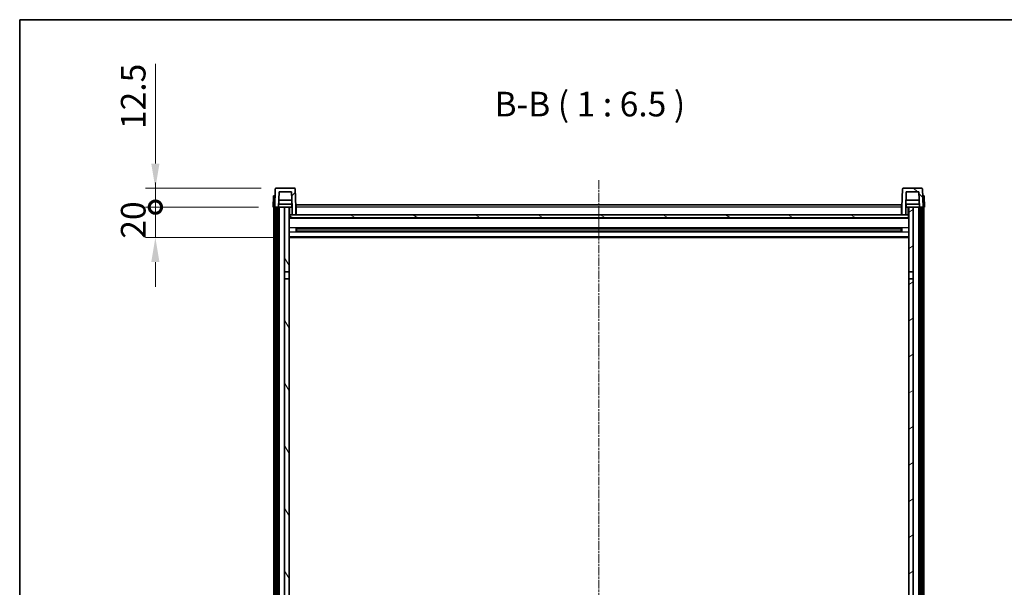
# Model space of a CAD drawing. Units: millimetres. Extents: x 3 to 13367, y -3 to 1823.
# Drawn here: x 2359 to 3009, y 1449 to 1823 of the extents above; entities that cross this region are included whole.
import ezdxf

# ---------------------------------------------------------------- set-up
doc = ezdxf.new("R2010")
doc.units = ezdxf.units.MM
doc.linetypes.add('CHAIN', pattern=[0.3543, 0.2362, -0.0295, 0.0591, -0.0295])
for name, color, linetype, lineweight in [('Border (ISO)', 7, 'Continuous', 35), ('Centerline (ISO)', 131, 'Continuous', 18), ('Dimension (ISO)', 7, 'Continuous', 18), ('Dimension (ISO) @ 1', 7, 'Continuous', 18), ('Hatch (ISO)', 1, 'Continuous', 18), ('Symbol (ISO)', 7, 'Continuous', 18), ('Visible (ISO)', 7, 'Continuous', 35), ('Visible Narrow (ISO)', 7, 'Continuous', 25)]:
    doc.layers.add(name, color=color, linetype=linetype, lineweight=lineweight)
doc.styles.add('Note Text (TK)', font='MS PGothic.ttf')
doc.dimstyles.new('Default - Method 1b (TK)', dxfattribs={"dimscale": 6, "dimtxt": 2.5, "dimasz": 2.5, "dimexe": 1, "dimexo": 1.5, "dimgap": 1, "dimtad": 1, "dimtoh": 1, "dimrnd": 1e-08, "dimdsep": 46, "dimtxsty": 'Note Text (TK)', "dimcen": 0.09, "dimdle": 5, "dimclrd": 100, "dimclre": 100, "dimclrt": 7, "dimadec": 1, "dimazin": 1, "dimtfac": 1, "dimtmove": 0, "dimatfit": 3, "dimfxl": 1, "dimtolj": 1, "dimlwd": -1, "dimlwe": -1, "dimarcsym": 0})

# ---------------------------------------------------------------- blocks, each defined once
blk = doc.blocks.new('図面枠 tk図枠')
at = {"layer": 'Border (ISO)'}
for q in [(405.5, 289), (14.5, 8)]:
    blk.add_line((14.5, 289), q, dxfattribs=at)
blk = doc.blocks.new('_DotSmall')
at = {"color": 0, "linetype": 'ByBlock', "const_width": 0.5}
blk.add_lwpolyline([(-0.0625, 0, 1), (0.0625, 0, 1)], format="xyb", close=True, dxfattribs=at)
blk = doc.blocks.new('*D99')
at = {"layer": 'Defpoints', "color": 0}
for p in [(2448.94, 1699.58), (2526.69, 1699.58), (2536.19, 1679.58)]:
    blk.add_point(p, dxfattribs=at)
at = {"layer": 'Dimension (ISO)', "color": 100}
for p, q in [((2448.94, 1699.58), (2448.94, 1715.83)), ((2516.94, 1699.58), (2442.44, 1699.58)), ((2448.94, 1679.58), (2448.94, 1699.58)), ((2526.44, 1679.58), (2442.44, 1679.58)), ((2448.94, 1663.33), (2448.94, 1647.08))]:
    blk.add_line(p, q, dxfattribs=at)
blk.add_solid([(2446.23, 1663.33), (2451.65, 1663.33), (2448.94, 1679.58)], dxfattribs=at)
at = {"layer": 'Dimension (ISO)', "color": 100, "xscale": 16.25, "yscale": 16.25, "zscale": 16.25, "rotation": 270}
blk.add_blockref('_DotSmall', (2448.94, 1699.58), dxfattribs=at)
at = {"layer": 'Dimension (ISO)', "color": 7, "insert": (2434.31, 1678.78), "char_height": 16.25, "attachment_point": 4, "rotation": 90, "style": 'Note Text (TK)'}
blk.add_mtext('\\A1;20', dxfattribs=at)
blk = doc.blocks.new('*D100')
at = {"layer": 'Defpoints', "color": 0}
for p in [(2448.94, 1712.08), (2528.61, 1712.08), (2526.69, 1699.58)]:
    blk.add_point(p, dxfattribs=at)
at = {"layer": 'Dimension (ISO)', "color": 100}
for p, q in [((2448.94, 1728.33), (2448.94, 1794.14)), ((2518.86, 1712.08), (2442.44, 1712.08)), ((2448.94, 1699.58), (2448.94, 1712.08)), ((2516.94, 1699.58), (2442.44, 1699.58)), ((2448.94, 1699.58), (2448.94, 1683.33))]:
    blk.add_line(p, q, dxfattribs=at)
blk.add_solid([(2446.23, 1728.33), (2451.65, 1728.33), (2448.94, 1712.08)], dxfattribs=at)
at = {"layer": 'Dimension (ISO)', "color": 100, "xscale": 16.25, "yscale": 16.25, "zscale": 16.25, "rotation": 90}
blk.add_blockref('_DotSmall', (2448.94, 1699.58), dxfattribs=at)
at = {"layer": 'Dimension (ISO)', "color": 7, "insert": (2434.31, 1751.08), "char_height": 16.25, "attachment_point": 4, "rotation": 90, "style": 'Note Text (TK)'}
blk.add_mtext('\\A1;12.5', dxfattribs=at)

msp = doc.modelspace()

# ---------------------------------------------------------------- hatches: boundary and pattern name
at = {"layer": 'Hatch (ISO)'}
h = msp.add_hatch(dxfattribs=at)
h.set_pattern_fill('ANSI31', color=256, scale=165.1, style=0)
h.set_pattern_definition([(45, (2265.132, -55.325), (-14.59292, 14.59292), [])])
edge = h.paths.add_edge_path()
edge.add_line((2530.5393, 1709.5807), (2538.8379, 1709.5807))
edge.add_line((2538.8379, 1709.5807), (2539.1871, 1699.5807))
edge.add_line((2539.1871, 1699.5807), (2539.1886, 1699.5807))
edge.add_line((2539.1886, 1699.5807), (2539.1886, 1694.5807))
edge.add_line((2539.1886, 1694.5807), (2541.6886, 1694.5807))
edge.add_line((2541.6886, 1694.5807), (2541.6886, 1699.5807))
edge.add_line((2541.6886, 1699.5807), (2541.2689, 1711.5982))
edge.add_ellipse((2540.7692, 1711.5807), major_axis=(0.4997, 0.0174), ratio=1, start_angle=0, end_angle=88)
edge.add_line((2540.7692, 1712.0807), (2528.6079, 1712.0807))
edge.add_ellipse((2528.6079, 1711.5807), major_axis=(0, 0.5), ratio=1, start_angle=0, end_angle=88)
edge.add_line((2528.1083, 1711.5982), (2527.6886, 1699.5807))
edge.add_line((2527.6886, 1699.5807), (2528.4386, 1699.5807))
edge.add_line((2528.4386, 1699.5807), (2529.4386, 1699.5807))
edge.add_line((2529.4386, 1699.5807), (2530.1901, 1699.5807))
edge.add_line((2530.1901, 1699.5807), (2530.5393, 1709.5807))
h = msp.add_hatch(dxfattribs=at)
h.set_pattern_fill('ANSI31', color=256, scale=165.1, angle=90.0002105, style=0)
h.set_pattern_definition([(135.0002, (2265.132, -55.325), (-14.59286, -14.59297), [])])
edge = h.paths.add_edge_path()
edge.add_line((2941.6886, 1694.5807), (2944.1886, 1694.5807))
edge.add_line((2944.1886, 1694.5807), (2944.1886, 1699.5807))
edge.add_line((2944.1886, 1699.5807), (2944.1901, 1699.5807))
edge.add_line((2944.1901, 1699.5807), (2944.5393, 1709.5807))
edge.add_line((2944.5393, 1709.5807), (2952.8379, 1709.5807))
edge.add_line((2952.8379, 1709.5807), (2953.1871, 1699.5807))
edge.add_line((2953.1871, 1699.5807), (2953.9386, 1699.5807))
edge.add_line((2953.9386, 1699.5807), (2954.9386, 1699.5807))
edge.add_line((2954.9386, 1699.5807), (2955.6886, 1699.5807))
edge.add_line((2955.6886, 1699.5807), (2955.2689, 1711.5982))
edge.add_ellipse((2954.7692, 1711.5807), major_axis=(0.4997, 0.0174), ratio=1, start_angle=0, end_angle=88)
edge.add_line((2954.7692, 1712.0807), (2942.6079, 1712.0807))
edge.add_ellipse((2942.6079, 1711.5807), major_axis=(0, 0.5), ratio=1, start_angle=0, end_angle=88)
edge.add_line((2942.1083, 1711.5982), (2941.6886, 1699.5807))
edge.add_line((2941.6886, 1699.5807), (2941.6886, 1694.5807))
h = msp.add_hatch(dxfattribs=at)
h.set_pattern_fill('ANSI31', color=256, scale=165.1, angle=14.9999778, style=0)
h.set_pattern_definition([(60, (2265.132, -55.325), (-17.8726, 10.31876), [])])
h.paths.add_polyline_path([(2953.9386, 1699.5807), (2953.9386, 1280.0807), (2954.9386, 1280.0807), (2954.9386, 1699.5807)])
h.paths.add_polyline_path([(2528.4386, 1699.5807), (2528.4386, 1280.0807), (2529.4386, 1280.0807), (2529.4386, 1699.5807)])
h = msp.add_hatch(dxfattribs=at)
h.set_pattern_fill('ANSI31', color=256, scale=165.1, angle=75.0001754, style=0)
h.set_pattern_definition([(120.0002, (2265.132, -55.325), (-17.87257, -10.3188), [])])
h.paths.add_polyline_path([(2534.1886, 1284.5807), (2534.1886, 1283.0807), (2534.1886, 1282.0807), (2534.9386, 1282.0807), (2537.1886, 1282.0807), (2537.1886, 1284.5807)])
h.paths.add_polyline_path([(2534.1886, 1656.8307), (2537.1886, 1656.8307), (2537.1886, 1699.5807), (2534.1886, 1699.5807)])
h.paths.add_polyline_path([(2534.1886, 1291.0807), (2534.1886, 1289.5807), (2537.1886, 1289.5807), (2537.1886, 1291.9807), (2537.1886, 1314.8307), (2534.1886, 1314.8307)])
h.paths.add_polyline_path([(2534.1886, 1319.3307), (2537.1886, 1319.3307), (2537.1886, 1652.3307), (2534.1886, 1652.3307)])
h = msp.add_hatch(dxfattribs=at)
h.set_pattern_fill('ANSI31', color=256, scale=165.1, angle=-14.9999778, style=0)
h.set_pattern_definition([(30, (2265.132, -55.325), (-10.31876, 17.8726), [])])
h.paths.add_polyline_path([(2949.1886, 1283.0807), (2949.1886, 1284.5807), (2946.1886, 1284.5807), (2946.1886, 1282.0807), (2948.4386, 1282.0807), (2949.1886, 1282.0807)])
h.paths.add_polyline_path([(2946.1886, 1656.8307), (2949.1886, 1656.8307), (2949.1886, 1699.5807), (2946.1886, 1699.5807)])
h.paths.add_polyline_path([(2949.1886, 1289.5807), (2949.1886, 1291.0807), (2949.1886, 1314.8307), (2946.1886, 1314.8307), (2946.1886, 1291.9807), (2946.1886, 1289.5807)])
h.paths.add_polyline_path([(2946.1886, 1319.3307), (2949.1886, 1319.3307), (2949.1886, 1652.3307), (2946.1886, 1652.3307)])
h = msp.add_hatch(dxfattribs=at)
h.set_pattern_fill('ANSI31', color=256, scale=165.1, angle=105.0002455, style=0)
h.set_pattern_definition([(150.0002, (2265.132, -55.325), (-10.31867, -17.87264), [])])
h.paths.add_polyline_path([(2537.4386, 1694.5807), (2537.4386, 1692.5807), (2945.9386, 1692.5807), (2945.9386, 1694.5807), (2944.1886, 1694.5807), (2941.6886, 1694.5807), (2541.6886, 1694.5807), (2539.1886, 1694.5807)])

# ---------------------------------------------------------------- linework, layer by layer
at = {"layer": 'Centerline (ISO)', "linetype": 'CHAIN', "ltscale": 23.990969}
msp.add_line((2741.6886, 1717.3307), (2741.6886, 1179.4336), dxfattribs=at)
at = {"layer": 'Visible (ISO)'}
for p, q in [((2528.1083, 1711.5982), (2527.6886, 1699.5807)), ((2540.7692, 1712.0807), (2528.6079, 1712.0807)), ((2530.1901, 1699.5807), (2530.5393, 1709.5807)), ((2530.5393, 1709.5807), (2538.8379, 1709.5807)), ((2538.8379, 1709.5807), (2539.1871, 1699.5807)), ((2541.6886, 1699.5807), (2541.2689, 1711.5982)), ((2942.1083, 1711.5982), (2941.6886, 1699.5807)), ((2954.7692, 1712.0807), (2942.6079, 1712.0807)), ((2944.1901, 1699.5807), (2944.5393, 1709.5807)), ((2944.5393, 1709.5807), (2952.8379, 1709.5807)), ((2952.8379, 1709.5807), (2953.1871, 1699.5807)), ((2955.6886, 1699.5807), (2955.2689, 1711.5982)), ((2526.9505, 1707.0807), (2526.6886, 1699.5807)), ((2526.9505, 1707.0807), (2527.9499, 1707.0807)), ((2527.9505, 1707.0807), (2527.9499, 1707.0807)), ((2539.0299, 1704.0807), (2530.3473, 1704.0807)), ((2953.0299, 1704.0807), (2944.3473, 1704.0807)), ((2955.4273, 1707.0807), (2955.4267, 1707.0807)), ((2955.4273, 1707.0807), (2956.4267, 1707.0807)), ((2956.6886, 1699.5807), (2956.4267, 1707.0807)), ((2527.688, 1699.5807), (2526.6886, 1699.5807)), ((2527.1886, 1282.0807), (2527.1886, 1699.5807)), ((2527.6886, 1699.5807), (2527.688, 1699.5807)), ((2527.6886, 1699.5807), (2530.1901, 1699.5807)), ((2528.1886, 1282.0807), (2528.1886, 1699.5807)), ((2528.4386, 1699.5807), (2528.4386, 1280.0807)), ((2529.4386, 1699.5807), (2528.4386, 1699.5807)), ((2529.4386, 1280.0807), (2529.4386, 1699.5807)), ((2529.5386, 1282.0807), (2529.5386, 1699.5807)), ((2530.5386, 1699.5807), (2530.1901, 1699.5807)), ((2539.1172, 1701.5807), (2530.26, 1701.5807)), ((2534.1886, 1699.5807), (2530.5386, 1699.5807)), ((2530.5386, 1282.0807), (2530.5386, 1699.5807)), ((2537.1886, 1699.5807), (2534.1886, 1699.5807)), ((2534.1886, 1699.5807), (2534.1886, 1656.8307)), ((2537.1886, 1656.8307), (2537.1886, 1699.5807)), ((2537.1886, 1699.5807), (2538.9386, 1699.5807)), ((2538.9386, 1701.5807), (2538.9386, 1699.5807)), ((2538.9386, 1699.5807), (2539.1871, 1699.5807)), ((2539.1871, 1699.5807), (2539.1886, 1699.5807)), ((2539.1886, 1699.5807), (2539.1886, 1694.5807)), ((2541.9386, 1699.5807), (2541.6886, 1699.5807)), ((2541.6886, 1694.5807), (2541.6886, 1699.5807)), ((2541.9386, 1701.0807), (2941.4386, 1701.0807)), ((2541.9386, 1699.5807), (2541.9386, 1701.0807)), ((2541.9386, 1699.5807), (2541.9386, 1694.5807)), ((2941.4386, 1701.0807), (2941.4386, 1699.5807)), ((2941.6886, 1699.5807), (2941.4386, 1699.5807)), ((2941.4386, 1694.5807), (2941.4386, 1699.5807)), ((2941.6886, 1699.5807), (2941.6886, 1694.5807)), ((2944.1886, 1694.5807), (2944.1886, 1699.5807)), ((2944.1886, 1699.5807), (2944.1901, 1699.5807)), ((2944.1901, 1699.5807), (2944.4386, 1699.5807)), ((2953.1172, 1701.5807), (2944.26, 1701.5807)), ((2944.4386, 1701.5807), (2944.4386, 1699.5807)), ((2944.4386, 1699.5807), (2946.1886, 1699.5807)), ((2949.1886, 1699.5807), (2946.1886, 1699.5807)), ((2946.1886, 1699.5807), (2946.1886, 1656.8307)), ((2949.1886, 1656.8307), (2949.1886, 1699.5807)), ((2952.8386, 1699.5807), (2949.1886, 1699.5807)), ((2953.1871, 1699.5807), (2952.8386, 1699.5807)), ((2952.8386, 1282.0807), (2952.8386, 1699.5807)), ((2953.1871, 1699.5807), (2955.6886, 1699.5807)), ((2953.8386, 1282.0807), (2953.8386, 1699.5807)), ((2953.9386, 1699.5807), (2953.9386, 1280.0807)), ((2954.9386, 1699.5807), (2953.9386, 1699.5807)), ((2954.9386, 1280.0807), (2954.9386, 1699.5807)), ((2955.1886, 1282.0807), (2955.1886, 1699.5807)), ((2955.6892, 1699.5807), (2955.6886, 1699.5807)), ((2956.6886, 1699.5807), (2955.6892, 1699.5807)), ((2956.1886, 1282.0807), (2956.1886, 1699.5807)), ((2537.4386, 1694.5807), (2537.1886, 1694.5807)), ((2946.1886, 1692.4807), (2537.1886, 1692.4807)), ((2537.4386, 1694.5807), (2537.4386, 1692.5807)), ((2945.9386, 1694.5807), (2537.4386, 1694.5807)), ((2537.4386, 1692.5807), (2945.9386, 1692.5807)), ((2539.1886, 1694.5807), (2541.6886, 1694.5807)), ((2541.9386, 1694.6807), (2541.6886, 1694.6807)), ((2941.6886, 1694.6807), (2941.4386, 1694.6807)), ((2941.6886, 1694.5807), (2944.1886, 1694.5807)), ((2945.9386, 1692.5807), (2945.9386, 1694.5807)), ((2946.1886, 1694.5807), (2945.9386, 1694.5807)), ((2541.7591, 1683.4032), (2541.7591, 1685.7582)), ((2941.3442, 1685.6563), (2542.033, 1685.6563)), ((2941.3442, 1683.5051), (2542.033, 1683.5051)), ((2542.1886, 1685.6563), (2542.1886, 1683.5051)), ((2547.9886, 1685.3881), (2542.1886, 1685.3881)), ((2941.1886, 1685.3287), (2542.1886, 1685.3287)), ((2941.1886, 1683.8327), (2542.1886, 1683.8327)), ((2542.1886, 1683.7733), (2547.9886, 1683.7733)), ((2547.9886, 1685.6563), (2547.9886, 1685.4632)), ((2547.9886, 1685.3881), (2547.9886, 1685.4632)), ((2547.9886, 1683.6982), (2547.9886, 1683.7733)), ((2547.9886, 1683.6982), (2547.9886, 1683.5051)), ((2935.3886, 1685.4632), (2935.3886, 1685.6563)), ((2935.3886, 1685.4632), (2935.3886, 1685.3881)), ((2941.1886, 1685.3881), (2935.3886, 1685.3881)), ((2935.3886, 1683.7733), (2941.1886, 1683.7733)), ((2935.3886, 1683.7733), (2935.3886, 1683.6982)), ((2935.3886, 1683.5051), (2935.3886, 1683.6982)), ((2941.1886, 1683.5051), (2941.1886, 1685.6563)), ((2941.6181, 1685.7582), (2941.6181, 1683.4032)), ((2946.1886, 1679.5807), (2537.1886, 1679.5807)), ((2534.1886, 1656.8307), (2537.1886, 1656.8307)), ((2534.1886, 1652.3307), (2534.1886, 1656.8307)), ((2537.1886, 1652.3307), (2534.1886, 1652.3307)), ((2534.1886, 1652.3307), (2534.1886, 1319.3307)), ((2537.1886, 1656.8307), (2537.1886, 1652.3307)), ((2537.1886, 1319.3307), (2537.1886, 1652.3307)), ((2946.1886, 1656.8307), (2949.1886, 1656.8307)), ((2946.1886, 1652.3307), (2946.1886, 1656.8307)), ((2949.1886, 1652.3307), (2946.1886, 1652.3307)), ((2946.1886, 1652.3307), (2946.1886, 1319.3307)), ((2949.1886, 1656.8307), (2949.1886, 1652.3307)), ((2949.1886, 1319.3307), (2949.1886, 1652.3307))]:
    msp.add_line(p, q, dxfattribs=at)
for centre, start, end in [((2528.6079, 1711.5807), 90, 178), ((2540.7692, 1711.5807), 2, 90), ((2942.6079, 1711.5807), 90, 178), ((2954.7692, 1711.5807), 2, 90)]:
    msp.add_arc(centre, 0.5, start, end, dxfattribs=at)
at = {"layer": 'Visible Narrow (ISO)'}
for p, q in [((2527.688, 1699.5807), (2527.9499, 1707.0807)), ((2955.4273, 1707.0807), (2955.6892, 1699.5807)), ((2537.6886, 1694.5807), (2537.6886, 1699.5807)), ((2541.9386, 1699.0807), (2541.6886, 1699.0807)), ((2941.4386, 1699.5807), (2541.9386, 1699.5807)), ((2941.6886, 1699.0807), (2941.4386, 1699.0807)), ((2945.6886, 1699.5807), (2945.6886, 1694.5807)), ((2946.1886, 1692.0807), (2537.1886, 1692.0807)), ((2541.9386, 1695.0807), (2541.6886, 1695.0807)), ((2941.6886, 1695.0807), (2941.4386, 1695.0807)), ((2946.1886, 1686.0563), (2537.1886, 1686.0563)), ((2935.3886, 1685.4632), (2547.9886, 1685.4632)), ((2935.3886, 1683.6982), (2547.9886, 1683.6982)), ((2946.1886, 1683.1051), (2537.1886, 1683.1051)), ((2946.1886, 1680.0807), (2537.1886, 1680.0807))]:
    msp.add_line(p, q, dxfattribs=at)

# ---------------------------------------------------------------- block references
at = {"xscale": 6.5, "yscale": 6.5, "zscale": 6.5}
msp.add_blockref('図面枠 tk図枠', (2265.1318, -55.325), dxfattribs=at)

# ---------------------------------------------------------------- texts
at = {"layer": 'Symbol (ISO)', "color": 7, "insert": (2672.7548, 1754.3381), "char_height": 16.25, "attachment_point": 7, "style": 'Note Text (TK)'}
msp.add_mtext('B-B ( 1 : 6.5 )', dxfattribs=at)

# ---------------------------------------------------------------- dimensions: what is measured, and where the dimension line sits
at = {"layer": 'Dimension (ISO) @ 1', "color": 100}
for base, p1, p2, override, picture, middle in [((2448.9386, 1712.0807), (2526.6886, 1699.5807), (2528.6079, 1712.0807), {"dimscale": 1, "dimtxt": 16.25, "dimasz": 16.25, "dimexe": 6.5, "dimexo": 9.75, "dimgap": 6.5, "dimtoh": 0, "dimdec": 2, "dimblk1": 'DotSmall', "dimsah": 1, "dimcen": 0.585, "dimdle": 0, "dimtol": 0, "dimlim": 0, "dimtp": 0, "dimtm": 0, "dimtdec": 2, "dimtix": 0, "dimtofl": 1, "dimtmove": 0, "dimatfit": 1}, '*D100', (2448.9386, 1769.362)), ((2448.9386, 1699.5807), (2536.1886, 1679.5807), (2526.6886, 1699.5807), {"dimscale": 1, "dimtxt": 16.25, "dimasz": 16.25, "dimexe": 6.5, "dimexo": 9.75, "dimgap": 6.5, "dimtoh": 0, "dimdec": 2, "dimblk2": 'DotSmall', "dimsah": 1, "dimcen": 0.585, "dimdle": 0, "dimtol": 0, "dimlim": 0, "dimtp": 0, "dimtm": 0, "dimtdec": 2, "dimtix": 0, "dimtofl": 1, "dimtmove": 0, "dimatfit": 1}, '*D99', (2448.9386, 1689.5807))]:
    dim = msp.add_linear_dim(base=base, p1=p1, p2=p2, angle=90, dimstyle='Default - Method 1b (TK)', override=override, dxfattribs=at)
    dim.commit()
    dim.dimension.update_dxf_attribs({"geometry": picture, "text_midpoint": middle, "dimtype": 128})

doc.saveas('drawing.dxf')
